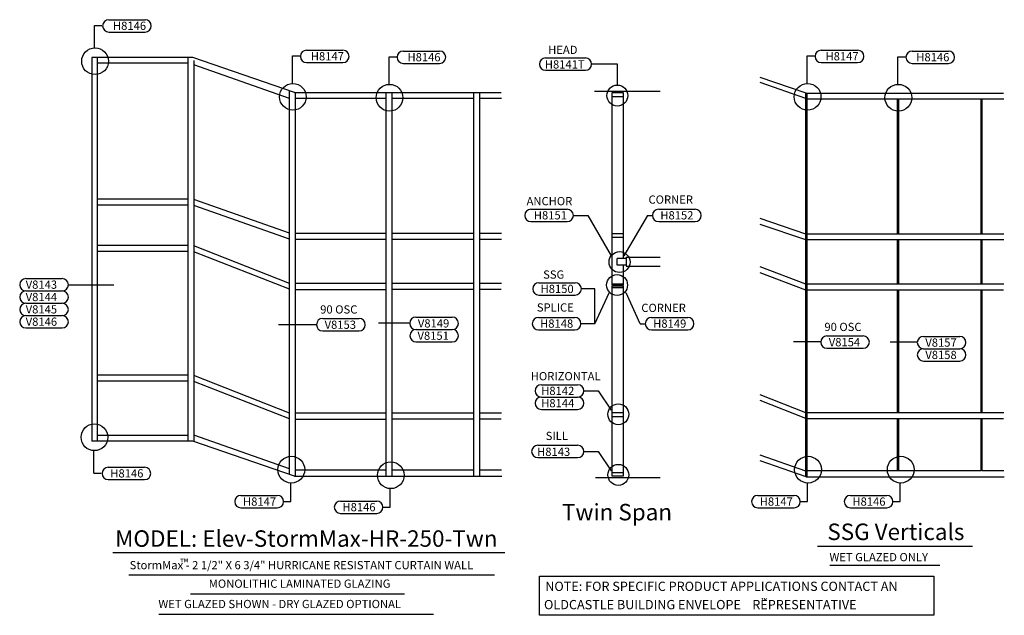
# Model space of a CAD drawing. Units: inches. Extents: x -115 to 363, y -311 to -22.
import ezdxf

# ---------------------------------------------------------------- set-up
doc = ezdxf.new("R2010")
doc.units = ezdxf.units.IN
doc.header["$MEASUREMENT"] = 0
for name, color, linetype in [('OCG-BUBBLE', 6, 'Continuous'), ('OCG-BUBBLES', 6, 'Continuous'), ('OCG-TEXT', 7, 'Continuous'), ('TEXT', 6, 'Continuous'), ('TRMODEL1', 7, 'Continuous'), ('TRMODEL2', 6, 'Continuous'), ('TRTEXT', 7, 'Continuous')]:
    doc.layers.add(name, color=color, linetype=linetype)
doc.styles.get("Standard").update_dxf_attribs({"font": 'ARIAL.TTF'})
doc.styles.add('style1', font='ARIAL.TTF')

msp = doc.modelspace()

# ---------------------------------------------------------------- linework, layer by layer
at = {"layer": 'OCG-BUBBLE'}
for p, q in [((164.51, -152.62), (157.93, -152.62)), ((164.51, -169.5), (164.51, -152.62))]:
    msp.add_line(p, q, dxfattribs=at)
at = {"layer": 'OCG-BUBBLES', "linetype": 'Continuous'}
msp.add_lwpolyline([(137.57, -292.17), (329.21, -292.17), (329.21, -311.28), (137.57, -311.28)], close=True, dxfattribs=at)
at = {"layer": 'OCG-TEXT'}
for p, q in [((-69.62, -280.76), (120.67, -280.76)), ((278.59, -286.95), (332, -286.95)), ((-61.92, -291.65), (115.69, -291.65)), ((-31.89, -300.87), (71.94, -300.87)), ((-47.4, -310.77), (86.02, -310.77))]:
    msp.add_line(p, q, dxfattribs=at)
at = {"layer": 'TRMODEL1'}
for p, q in [((-79.83, -40.16), (-79.83, -226.6)), ((-30.8, -40.16), (-79.83, -40.16)), ((-77.33, -40.16), (-77.33, -226.6)), ((-33.3, -42.91), (-77.33, -42.91)), ((-33.3, -40.16), (-33.3, -226.6)), ((18.59, -57.17), (-30.8, -40.16)), ((-30.3, -41.58), (-30.3, -226.77)), ((16.09, -60.03), (-30.3, -43.65)), ((267.11, -57.48), (244.74, -49.77)), ((267.03, -60.06), (244.74, -52.19)), ((18.59, -57.17), (118.87, -57.17)), ((267.11, -57.48), (362.9, -57.48)), ((-33.3, -108.99), (-77.33, -108.99)), ((16.09, -125.54), (-30.3, -109.16)), ((-33.3, -111.84), (-77.33, -111.84)), ((16.09, -128.39), (-30.3, -112.01)), ((266.97, -125.9), (244.74, -118.4)), ((266.97, -128.75), (244.74, -121.25)), ((-33.3, -131.55), (-77.33, -131.55)), ((16.09, -149.9), (-30.3, -131.72)), ((-33.3, -134.42), (-77.33, -134.42)), ((16.09, -152.77), (-30.3, -134.59)), ((267.03, -150.29), (244.74, -141.91)), ((267.03, -153.2), (244.74, -144.79)), ((-33.3, -194.58), (-77.33, -194.58)), ((16.09, -212.93), (-30.3, -194.75)), ((-33.3, -197.44), (-77.33, -197.44)), ((16.09, -215.79), (-30.3, -197.61)), ((267.03, -212.78), (244.74, -204.05)), ((267.03, -215.65), (244.74, -206.91)), ((-33.3, -223.86), (-77.33, -223.86)), ((16.09, -240.14), (-30.3, -223.75)), ((-30.8, -226.6), (-79.83, -226.6)), ((18.59, -243.61), (-30.8, -226.6)), ((267.03, -241.25), (244.74, -233.38)), ((267.11, -243.92), (244.74, -236.2)), ((18.59, -243.61), (119.34, -243.61)), ((267.11, -243.92), (363.37, -243.92))]:
    msp.add_line(p, q, dxfattribs=at)
at = {"layer": 'TRMODEL1', "linetype": 'Continuous'}
for p, q in [((16.09, -242.75), (16.09, -56.31)), ((19.09, -243.61), (19.09, -57.17)), ((63.04, -243.61), (63.04, -57.17)), ((66.04, -213.03), (66.04, -57.17)), ((105.6, -243.61), (105.6, -57.17)), ((108.6, -191.22), (108.6, -57.17)), ((164.26, -56.45), (196.21, -56.45)), ((172.89, -150.75), (172.89, -57.17)), ((172.89, -57.17), (178.15, -57.17)), ((178.15, -57.17), (178.15, -137.78)), ((63.04, -60.03), (19.13, -60.03)), ((105.6, -60.03), (66.04, -60.03)), ((119.14, -60.03), (108.6, -60.03)), ((172.89, -59.08), (178.15, -59.08)), ((267.03, -243.86), (267.03, -57.43)), ((267.61, -243.92), (267.61, -57.48)), ((363.17, -60.34), (267.61, -60.34)), ((311.56, -125.96), (311.56, -60.34)), ((312.16, -125.96), (312.16, -60.34)), ((352.13, -125.96), (352.13, -60.34)), ((363.17, -60.34), (352.63, -60.34)), ((352.63, -125.96), (352.63, -60.34)), ((63.04, -125.65), (19.09, -125.65)), ((63.04, -128.5), (19.09, -128.5)), ((105.6, -125.65), (66.04, -125.65)), ((105.6, -128.5), (66.04, -128.5)), ((119.14, -125.65), (108.6, -125.65)), ((119.14, -128.5), (108.6, -128.5)), ((172.89, -125.65), (178.15, -125.65)), ((172.89, -127.46), (178.15, -127.46)), ((352.13, -125.96), (267.61, -125.96)), ((363.17, -128.81), (267.61, -128.81)), ((311.56, -150.32), (311.56, -128.81)), ((312.16, -150.32), (312.16, -128.81)), ((363.17, -125.96), (351.72, -125.96)), ((352.13, -150.32), (352.13, -128.81)), ((363.17, -128.81), (352.63, -128.81)), ((352.63, -150.32), (352.63, -128.81)), ((179.6, -137.78), (175.25, -137.78)), ((175.25, -141.05), (175.25, -137.78)), ((179.6, -137.24), (196.21, -137.24)), ((179.6, -137.24), (179.6, -141.59)), ((179.6, -141.05), (175.25, -141.05)), ((178.15, -141.05), (178.15, -150.75)), ((179.6, -141.59), (196.21, -141.59)), ((63.04, -150.01), (19.09, -150.01)), ((19.09, -152.88), (63.04, -152.88)), ((105.6, -150.01), (66.04, -150.01)), ((105.6, -152.86), (66.04, -152.86)), ((119.14, -150.01), (108.6, -150.01)), ((118.93, -152.86), (108.6, -152.86)), ((172.89, -150.14), (178.15, -150.14)), ((172.89, -150.75), (178.15, -150.75)), ((172.89, -243.61), (172.89, -151.11)), ((172.89, -151.11), (178.15, -151.11)), ((172.89, -151.95), (178.15, -151.95)), ((178.15, -151.11), (178.15, -243.61)), ((352.13, -150.32), (267.61, -150.32)), ((363.16, -150.32), (351.77, -150.32)), ((352.13, -153.17), (267.61, -153.17)), ((311.56, -212.89), (311.56, -153.17)), ((312.16, -212.89), (312.16, -153.17)), ((362.96, -153.17), (351.99, -153.17)), ((352.13, -212.89), (352.13, -153.17)), ((352.63, -212.89), (352.63, -153.17)), ((108.6, -243.61), (108.6, -189.26)), ((63.04, -213.04), (19.09, -213.04)), ((66.04, -243.61), (66.04, -213.03)), ((105.6, -213.03), (66.04, -213.03)), ((119.14, -213.03), (108.6, -213.03)), ((172.89, -212.73), (178.15, -212.73)), ((172.89, -214.55), (178.15, -214.55)), ((352.13, -212.89), (267.61, -212.89)), ((363.16, -212.89), (351.66, -212.89)), ((19.09, -215.9), (63.04, -215.9)), ((105.6, -215.88), (66.04, -215.88)), ((118.93, -215.88), (108.6, -215.88)), ((352.13, -215.74), (267.61, -215.74)), ((311.56, -241.07), (311.56, -215.74)), ((312.16, -241.07), (312.16, -215.74)), ((362.96, -215.74), (351.66, -215.74)), ((352.13, -241.07), (352.13, -215.74)), ((352.63, -217.71), (352.63, -215.74)), ((352.63, -241.07), (352.63, -215.74)), ((63.04, -240.76), (19.09, -240.76)), ((105.6, -240.76), (66.04, -240.76)), ((119.14, -240.76), (108.6, -240.76)), ((172.89, -241.88), (178.15, -241.88)), ((178.15, -243.61), (172.89, -243.61)), ((352.13, -241.07), (267.61, -241.07)), ((363.17, -241.07), (352.63, -241.07)), ((164.71, -244.34), (196.21, -244.34))]:
    msp.add_line(p, q, dxfattribs=at)
at = {"layer": 'TRMODEL2'}
for p, q in [((-71.66, -21.71), (-54.01, -21.71)), ((-71.66, -21.71), (-54.01, -21.71)), ((-78.53, -35.57), (-78.53, -24.47)), ((-78.53, -24.47), (-74.99, -24.47)), ((-71.66, -27.71), (-54.01, -27.71)), ((24.43, -36.54), (42.08, -36.54)), ((24.43, -36.54), (42.08, -36.54)), ((71.39, -36.99), (89.04, -36.99)), ((71.39, -36.99), (89.04, -36.99)), ((274.47, -36.54), (292.12, -36.54)), ((274.47, -36.54), (292.12, -36.54)), ((318.57, -36.99), (336.22, -36.99)), ((318.57, -36.99), (336.22, -36.99)), ((17.56, -52.87), (17.56, -39.29)), ((17.56, -39.29), (21.1, -39.29)), ((24.43, -42.54), (42.08, -42.54)), ((64.53, -53.32), (64.53, -39.74)), ((64.53, -39.74), (68.07, -39.74)), ((71.39, -42.99), (89.04, -42.99)), ((140.51, -40.31), (159.87, -40.31)), ((267.6, -52.87), (267.6, -39.29)), ((267.6, -39.29), (271.14, -39.29)), ((274.47, -42.54), (292.12, -42.54)), ((311.7, -53.32), (311.7, -39.74)), ((311.7, -39.74), (315.24, -39.74)), ((318.57, -42.99), (336.22, -42.99)), ((140.51, -46.31), (159.87, -46.31)), ((175.39, -43.31), (162.87, -43.31)), ((175.39, -53.52), (175.39, -43.31)), ((133.37, -113.84), (151.02, -113.84)), ((195.46, -113.84), (213.11, -113.84)), ((154.02, -116.84), (161.02, -116.84)), ((161.02, -116.84), (172.46, -136.45)), ((190.02, -116.84), (178.58, -136.45)), ((190.02, -116.84), (192.46, -116.84)), ((133.37, -119.84), (151.02, -119.84)), ((195.46, -119.84), (213.11, -119.84)), ((-111.95, -147.56), (-94.29, -147.56)), ((-91.29, -150.56), (-69.17, -150.56)), ((137.27, -149.62), (154.93, -149.62)), ((-111.95, -153.56), (-94.29, -153.56)), ((-111.95, -153.56), (-94.29, -153.56)), ((137.27, -155.62), (154.93, -155.62)), ((164.51, -169.5), (171.44, -154.5)), ((186.53, -169.5), (179.6, -154.5)), ((-111.95, -159.56), (-94.29, -159.56)), ((-111.95, -165.56), (-94.29, -165.56)), ((32.25, -166.98), (49.9, -166.98)), ((77.55, -166.33), (95.2, -166.33)), ((137.04, -166.5), (154.7, -166.5)), ((191.96, -166.5), (209.62, -166.5)), ((-111.95, -171.56), (-94.29, -171.56)), ((29.25, -169.98), (10.8, -169.98)), ((59.32, -169.02), (74.27, -169.02)), ((164.51, -169.5), (157.7, -169.5)), ((186.53, -169.5), (188.96, -169.5)), ((32.25, -172.98), (49.9, -172.98)), ((32.25, -172.98), (49.9, -172.98)), ((77.55, -172.33), (95.2, -172.33)), ((77.55, -172.33), (95.2, -172.33)), ((137.04, -172.5), (154.7, -172.5)), ((191.96, -172.5), (209.62, -172.5)), ((277.16, -175.47), (294.81, -175.47)), ((324.07, -175.67), (341.73, -175.67)), ((77.55, -178.33), (95.2, -178.33)), ((260.93, -178.15), (273.88, -178.15)), ((277.16, -181.47), (294.81, -181.47)), ((277.16, -181.47), (294.81, -181.47)), ((307.85, -178.35), (320.8, -178.35)), ((324.07, -181.67), (341.73, -181.67)), ((324.07, -181.67), (341.73, -181.67)), ((324.07, -181.67), (341.73, -181.67)), ((324.07, -187.67), (341.73, -187.67)), ((324.07, -187.67), (341.73, -187.67)), ((138.46, -199.18), (156.11, -199.18)), ((138.46, -205.18), (156.11, -205.18)), ((138.46, -205.18), (156.11, -205.18)), ((159.11, -202.18), (166.11, -202.18)), ((166.11, -202.18), (172.46, -211.62)), ((138.46, -211.18), (156.11, -211.18)), ((136.75, -228.63), (156.11, -228.63)), ((-78.87, -242.2), (-78.87, -231.18)), ((159.11, -231.63), (166.11, -231.63)), ((166.11, -231.63), (172.46, -241.06)), ((136.75, -234.63), (156.11, -234.63)), ((-78.87, -242.2), (-75.33, -242.2)), ((-71.9, -239.29), (-54.25, -239.29)), ((-71.9, -239.29), (-54.25, -239.29)), ((-71.9, -245.29), (-54.25, -245.29)), ((-71.9, -245.29), (-54.25, -245.29)), ((16.75, -256.01), (16.75, -246.99)), ((267.76, -256.01), (267.76, -246.99)), ((312.78, -256.01), (312.78, -246.99)), ((-7.45, -253.01), (10.21, -253.01)), ((-7.45, -253.01), (10.21, -253.01)), ((65.06, -258.72), (65.06, -249.7)), ((243.57, -253.01), (261.22, -253.01)), ((243.57, -253.01), (261.22, -253.01)), ((288.59, -253.01), (306.24, -253.01)), ((288.59, -253.01), (306.24, -253.01)), ((13.21, -256.01), (16.75, -256.01)), ((40.87, -255.72), (58.52, -255.72)), ((40.87, -255.72), (58.52, -255.72)), ((264.22, -256.01), (267.76, -256.01)), ((309.24, -256.01), (312.78, -256.01)), ((-7.45, -259.01), (10.21, -259.01)), ((40.87, -261.72), (58.52, -261.72)), ((40.87, -261.72), (58.52, -261.72)), ((61.52, -258.72), (65.06, -258.72)), ((243.57, -259.01), (261.22, -259.01)), ((288.59, -259.01), (306.24, -259.01))]:
    msp.add_line(p, q, dxfattribs=at)
for centre, radius in [((-78.33, -41.9), 6.5), ((17.76, -59.2), 6.5), ((64.72, -59.65), 6.5), ((175.39, -58.6), 5.08), ((267.8, -59.2), 6.5), ((311.9, -59.65), 6.5), ((176.47, -139.54), 5.08), ((175.25, -150.71), 5.08), ((175.86, -213.56), 5.08), ((-78.63, -224.72), 6.5), ((17.01, -240.47), 6.5), ((268.02, -240.47), 6.5), ((313.05, -240.47), 6.5), ((65.33, -243.18), 6.5), ((175.86, -243.01), 5.08)]:
    msp.add_circle(centre, radius, dxfattribs=at)
for centre, start, end in [((-71.66, -24.71), 90, 270), ((-54.01, -24.71), 270, 90), ((24.43, -39.54), 90, 270), ((42.08, -39.54), 270, 90), ((71.39, -39.99), 90, 270), ((89.04, -39.99), 270, 90), ((274.47, -39.54), 90, 270), ((292.12, -39.54), 270, 90), ((318.57, -39.99), 90, 270), ((336.22, -39.99), 270, 90), ((140.51, -43.31), 90, 270), ((159.87, -43.31), 270, 90), ((133.37, -116.84), 90, 270), ((151.02, -116.84), 270, 90), ((195.46, -116.84), 90, 270), ((213.11, -116.84), 270, 90), ((-111.95, -150.56), 90, 270), ((-94.29, -150.56), 270, 90), ((137.27, -152.62), 90, 270), ((154.93, -152.62), 270, 90), ((-111.95, -156.56), 90, 270), ((-94.29, -156.56), 270, 90), ((-111.95, -162.56), 90, 270), ((-94.29, -162.56), 270, 90), ((-111.95, -168.56), 90, 270), ((-94.29, -168.56), 270, 90), ((32.25, -169.98), 90, 270), ((49.9, -169.98), 270, 90), ((77.55, -169.33), 90, 270), ((95.2, -169.33), 270, 90), ((137.04, -169.5), 90, 270), ((154.7, -169.5), 270, 90), ((191.96, -169.5), 90, 270), ((209.62, -169.5), 270, 90), ((77.63, -175.33), 90, 270), ((95.2, -175.33), 270, 90), ((277.16, -178.47), 90, 270), ((294.81, -178.47), 270, 90), ((324.07, -178.67), 90, 270), ((341.73, -178.67), 270, 90), ((324.07, -184.67), 90, 270), ((341.73, -184.67), 270, 90), ((138.46, -202.18), 90, 270), ((156.11, -202.18), 270, 90), ((138.46, -208.18), 90, 270), ((156.11, -208.18), 270, 90), ((136.75, -231.63), 90, 270), ((156.11, -231.63), 270, 90), ((-71.9, -242.29), 90, 270), ((-54.25, -242.29), 270, 90), ((-7.45, -256.01), 90, 270), ((10.21, -256.01), 270, 90), ((243.57, -256.01), 90, 270), ((261.22, -256.01), 270, 90), ((288.59, -256.01), 90, 270), ((306.24, -256.01), 270, 90), ((40.87, -258.72), 90, 270), ((58.52, -258.72), 270, 90)]:
    msp.add_arc(centre, 3, start, end, dxfattribs=at)
at = {"layer": 'TRTEXT'}
msp.add_line((272.62, -277.6), (347.89, -277.6), dxfattribs=at)

# ---------------------------------------------------------------- texts
at = {"layer": 'OCG-TEXT'}
for s, p in [('NOTE: FOR SPECIFIC PRODUCT APPLICATIONS CONTACT AN', (140.36, -299.42)), ('OLDCASTLE BUILDING ENVELOPE    REPRESENTATIVE', (139.76, -308.32))]:
    msp.add_text(s, height=4.5, dxfattribs=at).set_placement(p)
at = {"layer": 'TEXT', "insert": (245.22, -302.93), "char_height": 3, "width": 3.3477, "attachment_point": 1, "style": 'style1'}
msp.add_mtext('™', dxfattribs=at)
at = {"layer": 'TRTEXT'}
for s, height, p in [('H8146', 4, (-69.63, -26.67)), ('H8147', 4, (26.46, -41.5)), ('H8146', 4, (73.42, -41.95)), ('HEAD', 4, (141.76, -38.38)), ('H8147', 4, (276.5, -41.5)), ('H8146', 4, (320.6, -41.95)), ('H8141T', 4, (140.15, -45.45)), ('ANCHOR', 4, (131.28, -111.92)), ('CORNER', 4, (190.52, -111.16)), ('H8151', 4, (134.81, -118.81)), ('H8152', 4, (196.27, -118.81)), ('SSG ', 4, (139.35, -147.6)), ('V8143', 4, (-112.03, -152.52)), ('H8150', 4, (138.09, -154.59)), ('V8144', 4, (-112.03, -158.52)), ('V8145', 4, (-112.03, -164.52)), ('90 OSC', 4, (31.04, -164.58)), ('SPLICE', 4, (136.27, -163.61)), ('CORNER', 4, (187.03, -163.81)), ('V8146', 4, (-112.03, -170.52)), ('V8149', 4, (78.48, -171.35)), ('H8148', 4, (137.86, -171.46)), ('H8149', 4, (192.78, -171.46)), ('V8153', 4, (33.18, -172)), ('90 OSC', 4, (275.96, -173.07)), ('V8151', 4, (78.3, -177.34)), ('V8154', 4, (278.09, -180.49)), ('V8157', 4, (325, -180.69)), ('V8158', 4, (325, -186.69)), ('HORIZONTAL', 4, (133.31, -197.02)), ('H8142', 4, (138.38, -204.15)), ('H8144', 4, (138.38, -210.15)), ('SILL', 4, (140.58, -226.06)), ('H8143', 4, (136.4, -233.77)), ('H8146', 4, (-70.93, -244.26)), ('H8147', 4, (-6.47, -257.98)), ('H8146', 4, (41.84, -260.68)), ('Twin Span', 8, (148.5, -265.12)), ('H8147', 4, (244.54, -257.98)), ('H8146', 4, (289.56, -257.98)), ('SSG Verticals', 8, (277.41, -274.68)), ('MODEL: Elev-StormMax-HR-250-Twn', 8, (-68.57, -277.96)), ('WET GLAZED ONLY', 4, (278.42, -284.99)), ('StormMax - 2 1/2" X 6 3/4" HURRICANE RESISTANT CURTAIN WALL', 4, (-61.54, -288.88)), ('™', 4, (-36.96, -287.78)), ('MONOLITHIC LAMINATED GLAZING ', 4, (-23.1, -297.88)), ('WET GLAZED SHOWN - DRY GLAZED OPTIONAL', 4, (-47.57, -307.77))]:
    msp.add_text(s, height=height, dxfattribs=at).set_placement(p)

doc.saveas('drawing.dxf')
